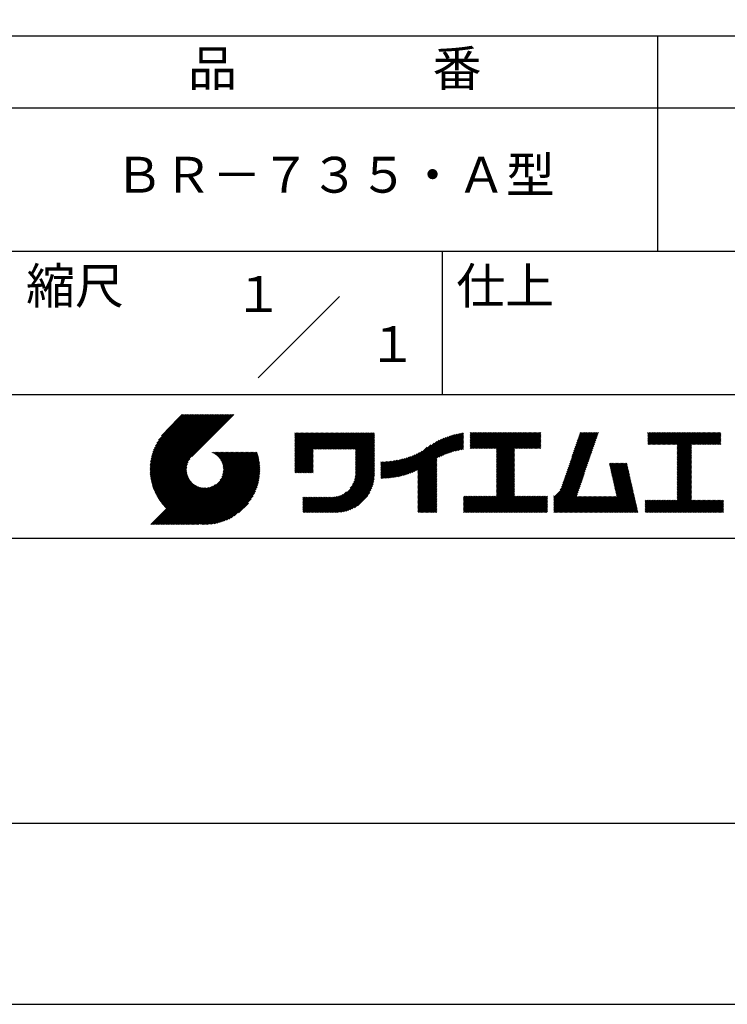
# Model space of a CAD drawing. Extents: x 0 to 210, y 0 to 297.
# Drawn here: x 110 to 160, y 0 to 69 of the extents above; entities that cross this region are included whole.
import ezdxf
from ezdxf.enums import TextEntityAlignment as Align

# ---------------------------------------------------------------- set-up
doc = ezdxf.new("R2010")
doc.units = 0
doc.header["$LTSCALE"] = 0.4
doc.layers.get('DEFPOINTS').update_dxf_attribs({"linetype": 'CONTINUOUS'})
doc.layers.add('TITLE', color=7, linetype='CONTINUOUS')
doc.styles.get("Standard").update_dxf_attribs({"font": 'romans.shx', "bigfont": 'bigfont.shx'})

msp = doc.modelspace()

# ---------------------------------------------------------------- linework, layer by layer
at = {"layer": 'DEFPOINTS'}
msp.add_lwpolyline([(0, 0), (210, 0), (210, 297), (0, 297)], close=True, dxfattribs=at)
at = {"layer": 'TITLE'}
for p, q in [((20, 67.5), (199.75, 67.5)), ((154.875, 67.5), (154.875, 52.5)), ((20, 62.5), (199.75, 62.5)), ((20, 52.5), (199.75, 52.5)), ((139.875, 52.5), (139.875, 42.5)), ((127.04657288, 43.67157288), (132.70342712, 49.32842712)), ((109.875, 42.5), (199.75, 42.5)), ((119.50061966, 37.24847222), (123.35622656, 41.10407912)), ((119.50095923, 37.33609666), (123.26894169, 41.10407912)), ((119.50222811, 37.16279579), (123.44351144, 41.10407912)), ((119.50338669, 37.42580899), (123.18165682, 41.10407912)), ((119.50566237, 37.07894518), (123.53079631, 41.10407912)), ((119.50806329, 37.51777047), (123.09437195, 41.10407912)), ((119.51081491, 36.99681285), (123.61808118, 41.10407912)), ((119.51517655, 37.6121686), (123.00708707, 41.10407912)), ((119.5175906, 36.91630367), (123.70536605, 41.10407912)), ((119.52494661, 37.70922353), (122.9198022, 41.10407912)), ((119.52590478, 36.83733297), (123.79265093, 41.10407912)), ((119.53568176, 36.75982508), (123.8799358, 41.10407912)), ((119.53763482, 37.80919661), (122.83251733, 41.10407912)), ((119.5468536, 36.68371205), (123.96722067, 41.10407912)), ((119.55355537, 37.91240204), (122.74523245, 41.10407912)), ((119.55935903, 36.60893261), (124.05450554, 41.10407912)), ((119.57309172, 38.01922325), (122.65794758, 41.10407912)), ((119.57314264, 36.53543135), (124.14179042, 41.10407912)), ((119.58815415, 36.46315798), (124.22907529, 41.10407912)), ((119.59672007, 38.13013648), (122.57066271, 41.10407912)), ((119.60434776, 36.39206672), (124.31636016, 41.10407912)), ((119.62168172, 36.3221158), (124.40364504, 41.10407912)), ((119.62504444, 38.24574573), (122.48337784, 41.10407912)), ((119.64011781, 36.25326702), (124.49092991, 41.10407912)), ((119.65885089, 38.36683705), (122.39609296, 41.10407912)), ((119.65962102, 36.18548536), (124.57821478, 41.10407912)), ((119.68015917, 36.11873864), (124.66549965, 41.10407912)), ((119.69919558, 38.49446661), (122.30880809, 41.10407912)), ((119.7017027, 36.05299729), (124.75278453, 41.10407912)), ((119.72422434, 35.98823407), (124.8400694, 41.10407912)), ((119.74755706, 38.63011296), (122.22152322, 41.10407912)), ((119.74769898, 35.92442383), (124.92735427, 41.10407912)), ((119.77210341, 35.86154339), (125.01463914, 41.10407912)), ((119.7974162, 35.7995713), (125.10192402, 41.10407912)), ((119.80612107, 38.77596184), (122.13423835, 41.10407912)), ((119.82361753, 35.73848776), (125.18920889, 41.10407912)), ((119.85068909, 35.67827445), (125.27649376, 41.10407912)), ((119.87837472, 38.93550036), (122.04695347, 41.10407912)), ((119.97055904, 39.11496956), (121.9596686, 41.10407912)), ((120.09627831, 39.32797371), (121.87238373, 41.10407912)), ((120.30236019, 39.62134045), (121.78509886, 41.10407912)), ((121.74209373, 41.10407912), (120.62130181, 39.9832872)), ((125.33823048, 41.10407912), (122.41937019, 38.18521882)), ((129.59289779, 39.62766031), (129.81047266, 39.84523518)), ((129.59289779, 39.80223006), (129.63590292, 39.84523518)), ((129.59289779, 39.71494519), (129.72318779, 39.84523518)), ((129.59289779, 39.0166662), (130.42146677, 39.84523518)), ((129.59289779, 38.92938133), (130.50875165, 39.84523518)), ((129.59289779, 38.84209646), (130.59603652, 39.84523518)), ((129.59289779, 38.75481159), (130.68332139, 39.84523518)), ((129.59289779, 38.05653261), (131.38160037, 39.84523518)), ((129.59289779, 37.96924773), (131.46888524, 39.84523518)), ((129.59289779, 37.88196286), (131.55617012, 39.84523518)), ((129.59289779, 37.79467799), (131.64345499, 39.84523518)), ((129.59289779, 37.70739311), (131.73073986, 39.84523518)), ((129.59289779, 37.62010824), (131.81802474, 39.84523518)), ((129.59289779, 37.53282337), (131.90530961, 39.84523518)), ((129.59289779, 37.4455385), (131.99259448, 39.84523518)), ((129.59289779, 38.49295697), (130.94517601, 39.84523518)), ((129.59289779, 38.4056721), (131.03246088, 39.84523518)), ((129.59289779, 38.31838722), (131.11974575, 39.84523518)), ((129.59289779, 38.23110235), (131.20703063, 39.84523518)), ((129.59289779, 38.14381748), (131.2943155, 39.84523518)), ((129.59289779, 38.66752671), (130.77060626, 39.84523518)), ((129.59289779, 38.58024184), (130.85789114, 39.84523518)), ((129.59289779, 39.10395108), (130.3341819, 39.84523518)), ((129.59289779, 39.19123595), (130.24689703, 39.84523518)), ((129.59289779, 39.3658057), (130.07232728, 39.84523518)), ((129.59289779, 39.27852082), (130.15961216, 39.84523518)), ((129.59289779, 39.54037544), (129.89775754, 39.84523518)), ((129.59289779, 39.45309057), (129.98504241, 39.84523518)), ((130.9244861, 38.68984193), (132.07987935, 39.84523518)), ((131.01177097, 38.68984193), (132.16716423, 39.84523518)), ((131.09905584, 38.68984193), (132.2544491, 39.84523518)), ((131.18634071, 38.68984193), (132.34173397, 39.84523518)), ((131.27362559, 38.68984193), (132.42901884, 39.84523518)), ((131.36091046, 38.68984193), (132.51630372, 39.84523518)), ((131.44819533, 38.68984193), (132.60358859, 39.84523518)), ((131.5354802, 38.68984193), (132.69087346, 39.84523518)), ((131.62276508, 38.68984193), (132.77815833, 39.84523518)), ((131.71004995, 38.68984193), (132.86544321, 39.84523518)), ((131.79733482, 38.68984193), (132.95272808, 39.84523518)), ((131.88461969, 38.68984193), (133.04001295, 39.84523518)), ((131.97190457, 38.68984193), (133.12729783, 39.84523518)), ((132.05918944, 38.68984193), (133.2145827, 39.84523518)), ((132.14647431, 38.68984193), (133.30186757, 39.84523518)), ((132.23375918, 38.68984193), (133.38915244, 39.84523518)), ((132.32104406, 38.68984193), (133.47643732, 39.84523518)), ((132.40832893, 38.68984193), (133.56372219, 39.84523518)), ((132.4956138, 38.68984193), (133.65100706, 39.84523518)), ((132.58289868, 38.68984193), (133.73829193, 39.84523518)), ((132.67018355, 38.68984193), (133.82557681, 39.84523518)), ((132.75746842, 38.68984193), (133.91286168, 39.84523518)), ((132.84475329, 38.68984193), (134.00014655, 39.84523518)), ((132.93203817, 38.68984193), (134.08743142, 39.84523518)), ((133.01932304, 38.68984193), (134.1747163, 39.84523518)), ((133.10660791, 38.68984193), (134.26200117, 39.84523518)), ((133.19389278, 38.68984193), (134.34928604, 39.84523518)), ((133.28117766, 38.68984193), (134.43657091, 39.84523518)), ((133.36846253, 38.68984193), (134.52385579, 39.84523518)), ((133.4557474, 38.68984193), (134.61114066, 39.84523518)), ((133.54303227, 38.68984193), (134.69842553, 39.84523518)), ((133.63031715, 38.68984193), (134.78571041, 39.84523518)), ((133.71760202, 38.68984193), (134.87299528, 39.84523518)), ((133.80488689, 38.68984193), (134.96028015, 39.84523518)), ((133.82341465, 38.53379994), (135.1348499, 39.84523518)), ((133.82341465, 38.62108481), (135.04756502, 39.84523518)), ((138.17835847, 36.77880267), (141.22079049, 39.82123469)), ((139.62562639, 38.13878572), (141.32660142, 39.83976076)), ((141.81340341, 39.62828376), (142.0404079, 39.85528825)), ((141.81340341, 39.54099889), (142.12769277, 39.85528825)), ((141.81340341, 39.80285351), (141.86583816, 39.85528825)), ((141.81340341, 39.71556863), (141.95312303, 39.85528825)), ((141.81340341, 39.01728965), (142.65140201, 39.85528825)), ((141.81340341, 38.93000478), (142.73868688, 39.85528825)), ((141.81340341, 38.84271991), (142.82597176, 39.85528825)), ((141.81340341, 38.75543503), (142.91325663, 39.85528825)), ((141.81340341, 39.10457452), (142.56411714, 39.85528825)), ((141.81340341, 39.45371402), (142.21497765, 39.85528825)), ((141.81340341, 39.36642914), (142.30226252, 39.85528825)), ((141.81340341, 39.27914427), (142.38954739, 39.85528825)), ((141.81340341, 39.1918594), (142.47683227, 39.85528825)), ((141.88842102, 38.74316777), (143.0005415, 39.85528825)), ((141.97570589, 38.74316777), (143.08782637, 39.85528825)), ((142.06299076, 38.74316777), (143.17511125, 39.85528825)), ((142.15027564, 38.74316777), (143.26239612, 39.85528825)), ((142.23756051, 38.74316777), (143.34968099, 39.85528825)), ((142.32484538, 38.74316777), (143.43696586, 39.85528825)), ((142.41213025, 38.74316777), (143.52425074, 39.85528825)), ((142.49941513, 38.74316777), (143.61153561, 39.85528825)), ((142.5867, 38.74316777), (143.69882048, 39.85528825)), ((142.67398487, 38.74316777), (143.78610536, 39.85528825)), ((142.76126975, 38.74316777), (143.87339023, 39.85528825)), ((142.84855462, 38.74316777), (143.9606751, 39.85528825)), ((142.93583949, 38.74316777), (144.04795997, 39.85528825)), ((143.02312436, 38.74316777), (144.13524485, 39.85528825)), ((143.11040924, 38.74316777), (144.22252972, 39.85528825)), ((143.19769411, 38.74316777), (144.30981459, 39.85528825)), ((143.28497898, 38.74316777), (144.39709946, 39.85528825)), ((143.37226385, 38.74316777), (144.48438434, 39.85528825)), ((143.45954873, 38.74316777), (144.57166921, 39.85528825)), ((143.5468336, 38.74316777), (144.65895408, 39.85528825)), ((143.63411847, 38.74316777), (144.74623895, 39.85528825)), ((143.66203262, 38.42194243), (145.09537844, 39.85528825)), ((143.66203262, 38.33465756), (145.18266332, 39.85528825)), ((143.66203262, 38.24737269), (145.26994819, 39.85528825)), ((143.66203262, 38.16008781), (145.35723306, 39.85528825)), ((143.66203262, 38.07280294), (145.44451794, 39.85528825)), ((143.66203262, 37.98551807), (145.53180281, 39.85528825)), ((143.66203262, 37.8982332), (145.61908768, 39.85528825)), ((143.66203262, 37.81094832), (145.70637255, 39.85528825)), ((143.66203262, 37.72366345), (145.79365743, 39.85528825)), ((143.66203262, 38.68379705), (144.83352383, 39.85528825)), ((143.66203262, 38.59651218), (144.9208087, 39.85528825)), ((143.66203262, 38.5092273), (145.00809357, 39.85528825)), ((143.66203262, 37.63637858), (145.8809423, 39.85528825)), ((143.66203262, 37.5490937), (145.96822717, 39.85528825)), ((144.94339156, 38.74316777), (146.05551204, 39.85528825)), ((145.03067643, 38.74316777), (146.14279692, 39.85528825)), ((145.11796131, 38.74316777), (146.23008179, 39.85528825)), ((145.20524618, 38.74316777), (146.31736666, 39.85528825)), ((145.29253105, 38.74316777), (146.40465153, 39.85528825)), ((145.37981592, 38.74316777), (146.49193641, 39.85528825)), ((145.4671008, 38.74316777), (146.57922128, 39.85528825)), ((145.55438567, 38.74316777), (146.66650615, 39.85528825)), ((145.64167054, 38.74316777), (146.75379103, 39.85528825)), ((148.82752987, 37.91392296), (150.76616308, 39.85255616)), ((148.8734082, 38.04708615), (150.68161029, 39.85528825)), ((148.91928652, 38.18024935), (150.59432542, 39.85528825)), ((148.96516484, 38.31341254), (150.50704055, 39.85528825)), ((149.01104316, 38.44657573), (150.41975568, 39.85528825)), ((149.05692148, 38.57973893), (150.3324708, 39.85528825)), ((149.1027998, 38.71290212), (150.24518593, 39.85528825)), ((149.14867812, 38.84606531), (150.15790106, 39.85528825)), ((149.19455644, 38.97922851), (150.07061619, 39.85528825)), ((149.24043476, 39.1123917), (149.98333131, 39.85528825)), ((149.28631308, 39.2455549), (149.89604644, 39.85528825)), ((149.33219141, 39.37871809), (149.80876157, 39.85528825)), ((149.37806973, 39.51188128), (149.7214767, 39.85528825)), ((149.42394805, 39.64504448), (149.63419182, 39.85528825)), ((149.46982637, 39.77820767), (149.54690695, 39.85528825)), ((154.20383224, 39.62426067), (154.43485982, 39.85528825)), ((154.20383224, 39.79883042), (154.26029007, 39.85528825)), ((154.20383224, 39.71154554), (154.34757495, 39.85528825)), ((154.20383224, 39.18783631), (154.87128418, 39.85528825)), ((154.20383224, 39.10055144), (154.95856905, 39.85528825)), ((154.20383224, 39.5369758), (154.52214469, 39.85528825)), ((154.20383224, 39.44969093), (154.60942956, 39.85528825)), ((154.20383224, 39.36240605), (154.69671444, 39.85528825)), ((154.20383224, 39.27512118), (154.78399931, 39.85528825)), ((154.2198159, 39.02925022), (155.04585393, 39.85528825)), ((154.30710077, 39.02925022), (155.1331388, 39.85528825)), ((154.39438564, 39.02925022), (155.22042367, 39.85528825)), ((154.48167052, 39.02925022), (155.30770854, 39.85528825)), ((154.56895539, 39.02925022), (155.39499342, 39.85528825)), ((154.65624026, 39.02925022), (155.48227829, 39.85528825)), ((154.74352513, 39.02925022), (155.56956316, 39.85528825)), ((154.83081001, 39.02925022), (155.65684804, 39.85528825)), ((154.91809488, 39.02925022), (155.74413291, 39.85528825)), ((155.00537975, 39.02925022), (155.83141778, 39.85528825)), ((155.09266462, 39.02925022), (155.91870265, 39.85528825)), ((155.1799495, 39.02925022), (156.00598753, 39.85528825)), ((155.26723437, 39.02925022), (156.0932724, 39.85528825)), ((155.35451924, 39.02925022), (156.18055727, 39.85528825)), ((155.44180412, 39.02925022), (156.26784214, 39.85528825)), ((155.52908899, 39.02925022), (156.35512702, 39.85528825)), ((155.61637386, 39.02925022), (156.44241189, 39.85528825)), ((155.70365873, 39.02925022), (156.52969676, 39.85528825)), ((155.79094361, 39.02925022), (156.61698163, 39.85528825)), ((155.87822848, 39.02925022), (156.70426651, 39.85528825)), ((155.96551335, 39.02925022), (156.79155138, 39.85528825)), ((156.05279822, 39.02925022), (156.87883625, 39.85528825)), ((156.1400831, 39.02925022), (156.96612112, 39.85528825)), ((156.22736797, 39.02925022), (157.053406, 39.85528825)), ((156.25726551, 38.9718629), (157.14069087, 39.85528825)), ((156.25726551, 38.88457802), (157.22797574, 39.85528825)), ((156.25726551, 38.79729315), (157.31526062, 39.85528825)), ((156.25726551, 38.27358391), (157.83896985, 39.85528825)), ((156.25726551, 38.18629904), (157.92625472, 39.85528825)), ((156.25726551, 38.09901417), (158.0135396, 39.85528825)), ((156.25726551, 38.44815366), (157.66440011, 39.85528825)), ((156.25726551, 38.36086879), (157.75168498, 39.85528825)), ((156.25726551, 38.71000828), (157.40254549, 39.85528825)), ((156.25726551, 38.62272341), (157.48983036, 39.85528825)), ((156.25726551, 38.53543853), (157.57711523, 39.85528825)), ((157.27478644, 39.02925022), (158.10082447, 39.85528825)), ((157.36207131, 39.02925022), (158.18810934, 39.85528825)), ((157.44935619, 39.02925022), (158.27539421, 39.85528825)), ((157.53664106, 39.02925022), (158.36267909, 39.85528825)), ((157.62392593, 39.02925022), (158.44996396, 39.85528825)), ((157.7112108, 39.02925022), (158.53724883, 39.85528825)), ((157.79849568, 39.02925022), (158.62453371, 39.85528825)), ((157.88578055, 39.02925022), (158.71181858, 39.85528825)), ((157.97306542, 39.02925022), (158.79910345, 39.85528825)), ((158.06035029, 39.02925022), (158.88638832, 39.85528825)), ((158.14763517, 39.02925022), (158.9736732, 39.85528825)), ((158.23492004, 39.02925022), (159.06095807, 39.85528825)), ((158.32220491, 39.02925022), (159.14824294, 39.85528825)), ((158.40948979, 39.02925022), (159.23552781, 39.85528825)), ((158.49677466, 39.02925022), (159.30611452, 39.83859009)), ((133.82341465, 38.44651506), (135.13878543, 39.76188585)), ((133.82341465, 38.35923019), (135.13878543, 39.67460098)), ((133.82341465, 38.27194532), (135.13878543, 39.5873161)), ((133.82341465, 38.18466044), (135.13878543, 39.50003123)), ((133.82341465, 38.09737557), (135.13878543, 39.41274636)), ((133.82341465, 38.0100907), (135.13878543, 39.32546149)), ((133.82341465, 37.92280583), (135.13878543, 39.23817661)), ((133.82341465, 37.83552095), (135.13878543, 39.15089174)), ((137.12484853, 36.85999608), (139.49081271, 39.22596025)), ((137.24566571, 36.89352839), (139.66589271, 39.31375539)), ((137.37058204, 36.93115985), (139.82868408, 39.38926188)), ((137.5001437, 36.97343663), (139.98182836, 39.45512128)), ((137.63503933, 37.02104738), (140.12712113, 39.51312918)), ((137.77615856, 37.07488175), (140.26584948, 39.56457266)), ((137.9246858, 37.13612412), (140.39897372, 39.61041203)), ((138.0822592, 37.20641264), (140.52723324, 39.65138668)), ((138.17835847, 36.86608754), (141.11257892, 39.80030799)), ((138.17835847, 36.95337242), (141.00176757, 39.77678152)), ((138.17835847, 37.04065729), (140.88812516, 39.75042398)), ((138.17835847, 37.12794216), (140.77138048, 39.72096417)), ((138.17835847, 37.21522703), (140.65121191, 39.68808048)), ((139.79104971, 38.21692417), (141.36013375, 39.78600821)), ((139.946294, 38.28488359), (141.36013375, 39.69872333)), ((140.0933163, 38.34462101), (141.36013375, 39.61143846)), ((140.23350378, 38.39752362), (141.36013375, 39.52415359)), ((140.36788261, 38.44461758), (141.36013375, 39.43686872)), ((140.49723749, 38.48668759), (141.36013375, 39.34958384)), ((140.62218466, 38.52434988), (141.36013375, 39.26229897)), ((140.74321867, 38.55809902), (141.36013375, 39.1750141)), ((145.72895542, 38.74316777), (146.7549315, 39.76914385)), ((145.81624029, 38.74316777), (146.7549315, 39.68185898)), ((145.90352516, 38.74316777), (146.7549315, 39.59457411)), ((145.99081003, 38.74316777), (146.7549315, 39.50728924)), ((146.07809491, 38.74316777), (146.7549315, 39.42000436)), ((146.16537978, 38.74316777), (146.7549315, 39.33271949)), ((146.25266465, 38.74316777), (146.7549315, 39.24543462)), ((146.33994952, 38.74316777), (146.7549315, 39.15814975)), ((148.59813827, 37.24810699), (150.53677147, 39.18674019)), ((148.64401659, 37.38127018), (150.58264979, 39.31990339)), ((148.68989491, 37.51443338), (150.62852811, 39.45306658)), ((148.73577323, 37.64759657), (150.67440643, 39.58622977)), ((148.78165155, 37.78075976), (150.72028476, 39.71939297)), ((158.58405953, 39.02925022), (159.30611452, 39.75130521)), ((158.6713444, 39.02925022), (159.30611452, 39.66402034)), ((158.75862928, 39.02925022), (159.30611452, 39.57673547)), ((158.84591415, 39.02925022), (159.30611452, 39.4894506)), ((158.93319902, 39.02925022), (159.30611452, 39.40216572)), ((159.02048389, 39.02925022), (159.30611452, 39.31488085)), ((159.10776877, 39.02925022), (159.30611452, 39.22759598)), ((159.19505364, 39.02925022), (159.30611452, 39.1403111)), ((121.37649734, 33.45083318), (126.41282693, 38.48716277)), ((121.46378222, 33.45083318), (126.5001118, 38.48716277)), ((121.55106709, 33.45083318), (126.58739668, 38.48716277)), ((121.63835196, 33.45083318), (126.67468155, 38.48716277)), ((121.72563683, 33.45083318), (126.76196642, 38.48716277)), ((121.81292171, 33.45083318), (126.84925129, 38.48716277)), ((121.90020658, 33.45083318), (126.93653617, 38.48716277)), ((121.98749145, 33.45083318), (126.97379912, 38.43714084)), ((123.78421617, 38.47709818), (123.79428075, 38.48716277)), ((123.84606969, 38.45166683), (123.88156562, 38.48716277)), ((123.90533336, 38.42364563), (123.9688505, 38.48716277)), ((123.96214585, 38.39317325), (124.05613537, 38.48716277)), ((124.01661645, 38.36035898), (124.14342024, 38.48716277)), ((124.06883018, 38.32528783), (124.23070511, 38.48716277)), ((124.11885145, 38.28802422), (124.31798999, 38.48716277)), ((124.16672659, 38.24861449), (124.40527486, 38.48716277)), ((124.21248563, 38.20708867), (124.49255973, 38.48716277)), ((124.2561434, 38.16346156), (124.57984461, 38.48716277)), ((124.29769998, 38.11773326), (124.66712948, 38.48716277)), ((124.33714079, 38.0698892), (124.75441435, 38.48716277)), ((124.37443603, 38.01989957), (124.84169922, 38.48716277)), ((124.37694748, 36.53856819), (126.32554206, 38.48716277)), ((124.4095396, 37.96771827), (124.9289841, 38.48716277)), ((124.44238739, 37.91328119), (125.01626897, 38.48716277)), ((124.4728947, 37.85650362), (125.10355384, 38.48716277)), ((124.49458692, 36.7434925), (126.23825719, 38.48716277)), ((124.50095261, 37.79727666), (125.19083871, 38.48716277)), ((124.52642294, 37.73546212), (125.27812359, 38.48716277)), ((124.54913106, 37.67088537), (125.36540846, 38.48716277)), ((124.54974335, 36.8859338), (126.15097231, 38.48716277)), ((124.56885568, 37.60332512), (125.45269333, 38.48716277)), ((124.58169522, 37.00517054), (126.06368744, 38.48716277)), ((124.58531392, 37.53249848), (125.5399782, 38.48716277)), ((124.59813883, 37.45803851), (125.62726308, 38.48716277)), ((124.60003971, 37.11079991), (125.97640257, 38.48716277)), ((124.60684437, 37.37945918), (125.71454795, 38.48716277)), ((124.60896907, 37.20701415), (125.8891177, 38.48716277)), ((124.6107678, 37.29609774), (125.80183282, 38.48716277)), ((129.59289779, 37.35825362), (130.87271802, 38.63807385)), ((129.59289779, 37.27096875), (130.87271802, 38.55078898)), ((129.59289779, 37.18368388), (130.87271802, 38.4635041)), ((133.82341465, 37.74823608), (135.13878543, 39.06360687)), ((133.82341465, 37.66095121), (135.13878543, 38.976322)), ((133.82341465, 37.57366634), (135.13878543, 38.88903712)), ((133.82341465, 37.48638146), (135.13878543, 38.80175225)), ((133.82341465, 37.39909659), (135.13878543, 38.71446738)), ((133.82341465, 37.31181172), (135.13878543, 38.6271825)), ((133.82341465, 37.22452685), (135.13878543, 38.53989763)), ((133.82341465, 37.13724197), (135.13878543, 38.45261276)), ((136.56917159, 36.7407435), (138.2933614, 38.46493331)), ((136.67480151, 36.75908854), (138.48354409, 38.56783113)), ((136.78294519, 36.77994736), (138.8287972, 38.82579937)), ((136.89382197, 36.80353926), (139.08383951, 38.9935568)), ((137.00768853, 36.83012095), (139.29926066, 39.12169308)), ((140.86074373, 38.5883392), (141.36013375, 39.08772922)), ((140.97509528, 38.61540589), (141.36013375, 39.00044435)), ((141.08655545, 38.63958118), (141.36013375, 38.91315948)), ((141.19536417, 38.66110503), (141.36013375, 38.82587461)), ((141.30172762, 38.6801836), (141.36013375, 38.73858973)), ((143.66203262, 37.46180883), (144.90630229, 38.7060785)), ((143.66203262, 37.37452396), (144.90630229, 38.61879362)), ((143.66203262, 37.28723909), (144.90630229, 38.53150875)), ((143.66203262, 37.19995421), (144.90630229, 38.44422388)), ((146.4272344, 38.74316777), (146.7549315, 39.07086487)), ((146.51451927, 38.74316777), (146.7549315, 38.98358)), ((146.60180414, 38.74316777), (146.7549315, 38.89629513)), ((146.68908901, 38.74316777), (146.7549315, 38.80901026)), ((148.36874666, 36.58229102), (150.30737987, 38.52092422)), ((148.41462498, 36.71545422), (150.35325819, 38.65408742)), ((148.46050331, 36.84861741), (150.39913651, 38.78725061)), ((148.50638163, 36.9817806), (150.44501483, 38.92041381)), ((148.55225995, 37.1149438), (150.49089315, 39.053577)), ((156.25726551, 38.0117293), (157.25268124, 39.00714503)), ((156.25726551, 37.92444442), (157.25268124, 38.91986015)), ((156.25726551, 37.83715955), (157.25268124, 38.83257528)), ((156.25726551, 37.74987468), (157.25268124, 38.74529041)), ((156.25726551, 37.66258981), (157.25268124, 38.65800554)), ((156.25726551, 37.57530493), (157.25268124, 38.57072066)), ((156.25726551, 37.48802006), (157.25268124, 38.48343579)), ((159.28233851, 39.02925022), (159.30611452, 39.05302623)), ((119.87861394, 35.61891443), (122.28039288, 38.02069337)), ((119.90737641, 35.56039203), (122.16075847, 37.81377408)), ((122.07477632, 33.45083318), (126.99435216, 38.37040902)), ((122.1620612, 33.45083318), (127.01387071, 38.30264269)), ((122.24934607, 33.45083318), (127.03232263, 38.23380973)), ((122.33663094, 33.45083318), (127.04967294, 38.16387518)), ((122.42391581, 33.45083318), (127.0658835, 38.09280087)), ((122.51120069, 33.45083318), (127.08091259, 38.02054508)), ((122.59848556, 33.45083318), (127.09471448, 37.9470621)), ((122.68577043, 33.45083318), (127.10723896, 37.87230171)), ((122.77305531, 33.45083318), (127.1184307, 37.79620857)), ((129.59289779, 37.09639901), (130.87271802, 38.37621923)), ((129.62052446, 37.0367408), (130.87271802, 38.28893436)), ((129.70780933, 37.0367408), (130.87271802, 38.20164949)), ((129.79509421, 37.0367408), (130.87271802, 38.11436461)), ((129.88237908, 37.0367408), (130.87271802, 38.02707974)), ((129.96966395, 37.0367408), (130.87271802, 37.93979487)), ((130.05694883, 37.0367408), (130.87271802, 37.85251)), ((130.1442337, 37.0367408), (130.87271802, 37.76522512)), ((133.62269832, 36.23824666), (135.13878543, 37.75433378)), ((133.6998597, 36.40269291), (135.13878543, 37.84161865)), ((133.7481732, 36.53829129), (135.13878543, 37.92890352)), ((133.78033264, 36.65773561), (135.13878543, 38.0161884)), ((133.80161933, 36.76630717), (135.13878543, 38.10347327)), ((133.81484335, 36.86681605), (135.13878543, 38.19075814)), ((133.82171392, 36.9609715), (135.13878543, 38.27804301)), ((133.82341465, 37.0499571), (135.13878543, 38.36532789)), ((135.60094274, 36.73264825), (136.80897127, 37.94067678)), ((135.60094274, 36.81993312), (136.70020082, 37.91919121)), ((135.60094274, 36.90721799), (136.59399318, 37.90026843)), ((135.60094274, 36.99450286), (136.49015256, 37.88371268)), ((135.60094274, 37.08178774), (136.388509, 37.869354)), ((135.60094274, 37.16907261), (136.28891382, 37.85704369)), ((135.60094274, 37.25635748), (136.19123604, 37.84665078)), ((135.60094274, 37.34364236), (136.09535955, 37.83805917)), ((135.60094274, 37.43092723), (136.0011809, 37.83116539)), ((135.60094274, 37.5182121), (135.90860739, 37.82587675)), ((135.60094274, 37.60549697), (135.81755557, 37.82210981)), ((135.60094274, 37.69278185), (135.72795006, 37.81978917)), ((135.60094274, 37.78006672), (135.63972242, 37.81884641)), ((135.61900413, 36.66342476), (136.92053196, 37.9649526)), ((135.70691449, 36.66405026), (137.03514974, 37.9922855)), ((135.79618745, 36.66603834), (137.15314117, 38.02299206)), ((135.88688989, 36.66945591), (137.27488666, 38.05745268)), ((135.97909548, 36.67437663), (137.40085015, 38.0961313)), ((136.07288564, 36.68088191), (137.53160756, 38.13960383)), ((136.16835074, 36.68906214), (137.66788887, 38.18860027)), ((136.26559155, 36.69901808), (137.81064334, 38.24406987)), ((136.36472099, 36.71086265), (137.96114515, 38.3072868)), ((136.46586627, 36.72472305), (138.12117539, 38.38003217)), ((138.17835847, 36.6915178), (139.49372925, 38.00688858)), ((138.17835847, 36.60423293), (139.49372925, 37.91960371)), ((138.17835847, 36.51694805), (139.49372925, 37.83231884)), ((143.66203262, 37.11266934), (144.90630229, 38.356939)), ((143.66203262, 37.02538447), (144.90630229, 38.26965413)), ((143.66203262, 36.9380996), (144.90630229, 38.18236926)), ((143.66203262, 36.85081472), (144.90630229, 38.09508439)), ((143.66203262, 36.76352985), (144.90630229, 38.00779951)), ((143.66203262, 36.67624498), (144.90630229, 37.92051464)), ((143.66203262, 36.58896011), (144.90630229, 37.83322977)), ((148.08360621, 35.86072621), (150.07798826, 37.85510826)), ((148.18523338, 36.04963825), (150.12386658, 37.98827145)), ((148.2311117, 36.18280144), (150.1697449, 38.12143464)), ((148.27699002, 36.31596463), (150.21562322, 38.25459784)), ((148.32286834, 36.44912783), (150.26150155, 38.38776103)), ((156.25726551, 37.40073519), (157.25268124, 38.39615092)), ((156.25726551, 37.31345032), (157.25268124, 38.30886605)), ((156.25726551, 37.22616544), (157.25268124, 38.22158117)), ((156.25726551, 37.13888057), (157.25268124, 38.1342963)), ((156.25726551, 37.0515957), (157.25268124, 38.04701143)), ((156.25726551, 36.96431082), (157.25268124, 37.95972656)), ((156.25726551, 36.87702595), (157.25268124, 37.87244168)), ((156.25726551, 36.78974108), (157.25268124, 37.78515681)), ((119.93696203, 35.50269277), (122.10512518, 37.67085592)), ((119.96735741, 35.44580328), (122.07292525, 37.55137112)), ((119.99855022, 35.38971121), (122.05441902, 37.44558002)), ((120.03052909, 35.33440521), (122.04537152, 37.34924765)), ((120.06328357, 35.27987482), (122.04348029, 37.26007154)), ((120.09680406, 35.22611044), (122.04732777, 37.17663415)), ((120.13108179, 35.1731033), (122.05596877, 37.09799028)), ((122.86034018, 33.45083318), (127.12822852, 37.71872152)), ((122.9648163, 33.46802442), (127.13656459, 37.63977272)), ((123.04530243, 33.46122568), (127.14336333, 37.55928658)), ((123.1274104, 33.45604878), (127.14854023, 37.47717862)), ((123.21123518, 33.45258869), (127.16080259, 37.4021561)), ((123.2968841, 33.45095274), (127.15363628, 37.30770491)), ((123.38447914, 33.4512629), (127.15332611, 37.22010987)), ((123.47415988, 33.45365877), (127.15093025, 37.13042914)), ((130.23151857, 37.0367408), (130.87271802, 37.67794025)), ((130.31880344, 37.0367408), (130.87271802, 37.59065538)), ((130.40608832, 37.0367408), (130.87271802, 37.5033705)), ((130.49337319, 37.0367408), (130.87271802, 37.41608563)), ((130.58065806, 37.0367408), (130.87271802, 37.32880076)), ((130.66794293, 37.0367408), (130.87271802, 37.24151589)), ((130.75522781, 37.0367408), (130.87271802, 37.15423101)), ((130.84251268, 37.0367408), (130.87271802, 37.06694614)), ((131.84968576, 34.29066436), (135.13878543, 37.57976403)), ((131.93697064, 34.29066436), (135.13878543, 37.49247916)), ((132.02425551, 34.29066436), (135.13878543, 37.40519429)), ((132.11154038, 34.29066436), (135.13878543, 37.31790942)), ((132.19882526, 34.29066436), (135.13878543, 37.23062454)), ((132.28611013, 34.29066436), (135.13878543, 37.14333967)), ((133.45254868, 35.98081215), (135.13878543, 37.66704891)), ((138.17835847, 36.42966318), (139.49372925, 37.74503397)), ((138.17835847, 36.34237831), (139.49372925, 37.65774909)), ((138.17835847, 36.25509343), (139.49372925, 37.57046422)), ((138.17835847, 36.16780856), (139.49372925, 37.48317935)), ((138.17835847, 36.08052369), (139.49372925, 37.39589448)), ((138.17835847, 35.99323882), (139.49372925, 37.3086096)), ((138.17835847, 35.90595394), (139.49372925, 37.22132473)), ((138.17835847, 35.81866907), (139.49372925, 37.13403986)), ((143.66203262, 36.50167523), (144.90630229, 37.7459449)), ((143.66203262, 36.41439036), (144.90630229, 37.65866002)), ((143.66203262, 36.32710549), (144.90630229, 37.57137515)), ((143.66203262, 36.23982062), (144.90630229, 37.48409028)), ((143.66203262, 36.15253574), (144.90630229, 37.39680541)), ((143.66203262, 36.06525087), (144.90630229, 37.30952053)), ((143.66203262, 35.977966), (144.90630229, 37.22223566)), ((143.66203262, 35.89068112), (144.90630229, 37.13495079)), ((147.64818746, 35.33802259), (150.03210994, 37.72194506)), ((147.64818746, 35.25073771), (149.98623162, 37.58878187)), ((147.64818746, 35.16345284), (149.9403533, 37.45561867)), ((147.64818746, 35.07616797), (149.89447498, 37.32245548)), ((147.64818746, 34.9888831), (149.84859666, 37.18929229)), ((151.52920772, 37.64791513), (151.59800076, 37.71670817)), ((151.54538846, 37.576811), (151.68528563, 37.71670817)), ((151.5615692, 37.50570687), (151.7725705, 37.71670817)), ((151.57774995, 37.43460274), (151.85985537, 37.71670817)), ((151.59393069, 37.36349861), (151.94714025, 37.71670817)), ((151.61011143, 37.29239448), (152.03442512, 37.71670817)), ((151.62629218, 37.22129036), (152.12170999, 37.71670817)), ((151.64247292, 37.15018623), (152.20899486, 37.71670817)), ((151.65865366, 37.0790821), (152.29627974, 37.71670817)), ((151.67483441, 37.00797797), (152.38356461, 37.71670817)), ((151.69101515, 36.93687384), (152.47084948, 37.71670817)), ((151.70719589, 36.86576971), (152.55813435, 37.71670817)), ((151.72337664, 36.79466558), (152.64541923, 37.71670817)), ((151.73955738, 36.72356145), (152.7327041, 37.71670817)), ((151.75573812, 36.65245732), (152.75858621, 37.6553054)), ((151.77191887, 36.58135319), (152.77476695, 37.58420127)), ((151.78809961, 36.51024906), (152.79094769, 37.51309715)), ((151.80428035, 36.43914493), (152.80712844, 37.44199302)), ((151.8204611, 36.36804081), (152.82330918, 37.37088889)), ((151.83664184, 36.29693668), (152.83948992, 37.29978476)), ((151.85282259, 36.22583255), (152.85567067, 37.22868063)), ((151.86900333, 36.15472842), (152.87185141, 37.1575765)), ((151.88518407, 36.08362429), (152.88803215, 37.08647237)), ((156.25726551, 36.70245621), (157.25268124, 37.69787194)), ((156.25726551, 36.61517133), (157.25268124, 37.61058706)), ((156.25726551, 36.52788646), (157.25268124, 37.52330219)), ((156.25726551, 36.44060159), (157.25268124, 37.43601732)), ((156.25726551, 36.35331672), (157.25268124, 37.34873245)), ((156.25726551, 36.26603184), (157.25268124, 37.26144757)), ((156.25726551, 36.17874697), (157.25268124, 37.1741627)), ((156.25726551, 36.0914621), (157.25268124, 37.08687783)), ((120.16610876, 35.12084539), (122.06873737, 37.023474)), ((120.20187769, 35.06932945), (122.08514542, 36.95259718)), ((120.23838205, 35.01854894), (122.10482455, 36.88499144)), ((120.27561595, 34.96849796), (122.12749083, 36.82037285)), ((120.31357417, 34.91917131), (122.15292218, 36.75851932)), ((120.35225212, 34.87056439), (122.18094338, 36.69925565)), ((120.39164583, 34.82267322), (122.21141576, 36.64244316)), ((120.4317519, 34.77549443), (122.24423004, 36.58797256)), ((120.47256756, 34.72902521), (122.27930118, 36.53575883)), ((120.51409056, 34.68326334), (122.31656479, 36.48573757)), ((120.55631925, 34.63820715), (122.35597452, 36.43786242)), ((120.59925252, 34.59385555), (122.39750034, 36.39210338)), ((123.56608723, 33.45830125), (127.14628777, 37.03850178)), ((123.66044828, 33.46537743), (127.13921159, 36.94414073)), ((123.75746265, 33.47510692), (127.12948209, 36.84712636)), ((123.857391, 33.4877504), (127.11683861, 36.74719801)), ((123.96054666, 33.50362119), (127.10096783, 36.64404235)), ((124.06731191, 33.52310157), (127.08148745, 36.5372771)), ((124.1781614, 33.54666618), (127.05792283, 36.42642762)), ((132.373395, 34.29066436), (135.13878543, 37.0560548)), ((132.46067987, 34.29066436), (135.13878543, 36.96876992)), ((132.54906447, 34.29176408), (135.13768571, 36.88038533)), ((132.64055129, 34.29596603), (135.13348377, 36.78889851)), ((132.73554204, 34.30367191), (135.12577789, 36.69390776)), ((132.83451018, 34.31535518), (135.11409462, 36.59493962)), ((132.93806687, 34.331627), (135.0978228, 36.49138293)), ((133.0470247, 34.35329995), (135.07614985, 36.3824251)), ((138.17835847, 35.7313842), (139.49372925, 37.04675499)), ((138.17835847, 35.64409933), (139.49372925, 36.95947011)), ((138.17835847, 35.55681445), (139.49372925, 36.87218524)), ((138.17835847, 35.46952958), (139.49372925, 36.78490037)), ((138.17835847, 35.38224471), (139.49372925, 36.69761549)), ((138.17835847, 35.29495984), (139.49372925, 36.61033062)), ((138.17835847, 35.20767496), (139.49372925, 36.52304575)), ((138.17835847, 35.12039009), (139.49372925, 36.43576088)), ((142.5857251, 34.29066436), (144.90630229, 36.61124155)), ((142.67300997, 34.29066436), (144.90630229, 36.52395668)), ((142.76029485, 34.29066436), (144.90630229, 36.43667181)), ((143.66203262, 35.80339625), (144.90630229, 37.04766591)), ((143.66203262, 35.71611138), (144.90630229, 36.96038104)), ((143.66203262, 35.62882651), (144.90630229, 36.87309617)), ((143.66203262, 35.54154163), (144.90630229, 36.7858113)), ((143.66203262, 35.45425676), (144.90630229, 36.69852642)), ((147.64818746, 34.90159822), (149.80271833, 37.05612909)), ((147.64818746, 34.81431335), (149.75684001, 36.9229659)), ((147.64818746, 34.72702848), (149.71096169, 36.78980271)), ((147.64818746, 34.63974361), (149.66508337, 36.65663951)), ((147.64818746, 34.55245873), (149.61920505, 36.52347632)), ((147.64818746, 34.46517386), (149.57332673, 36.39031312)), ((151.90136482, 36.01252016), (152.9042129, 37.01536824)), ((151.91754556, 35.94141603), (152.92039364, 36.94426411)), ((151.9337263, 35.8703119), (152.93657439, 36.87315998)), ((151.94990705, 35.79920777), (152.95275513, 36.80205585)), ((151.96608779, 35.72810364), (152.96893587, 36.73095173)), ((151.98226853, 35.65699951), (152.98511662, 36.6598476)), ((151.99844928, 35.58589538), (153.00129736, 36.58874347)), ((152.01463002, 35.51479126), (153.0174781, 36.51763934)), ((152.03081076, 35.44368713), (153.03365885, 36.44653521)), ((156.25726551, 36.00417723), (157.25268124, 36.99959296)), ((156.25726551, 35.91689235), (157.25268124, 36.91230808)), ((156.25726551, 35.82960748), (157.25268124, 36.82502321)), ((156.25726551, 35.74232261), (157.25268124, 36.73773834)), ((156.25726551, 35.65503774), (157.25268124, 36.65045347)), ((156.25726551, 35.56775286), (157.25268124, 36.56316859)), ((156.25726551, 35.48046799), (157.25268124, 36.47588372)), ((156.25726551, 35.39318312), (157.25268124, 36.38859885)), ((119.54351502, 33.45083318), (122.44112746, 36.34844562)), ((119.63079989, 33.45083318), (122.48685575, 36.30688904)), ((119.71808476, 33.45083318), (122.53469981, 36.26744823)), ((119.80536964, 33.45083318), (122.58468944, 36.23015299)), ((119.89265451, 33.45083318), (122.63687074, 36.19504941)), ((119.97993938, 33.45083318), (122.69130782, 36.16220162)), ((120.06722425, 33.45083318), (122.74808539, 36.13169432)), ((120.15450913, 33.45083318), (122.80731235, 36.10363641)), ((120.241794, 33.45083318), (122.86912689, 36.07816607)), ((120.32907887, 33.45083318), (122.93370364, 36.05545795)), ((120.41636374, 33.45083318), (123.00126389, 36.03573333)), ((120.50364862, 33.45083318), (123.07209054, 36.0192751)), ((120.59093349, 33.45083318), (123.1465505, 36.00645019)), ((120.67821836, 33.45083318), (123.22512983, 35.99774465)), ((120.76550323, 33.45083318), (123.30849127, 35.99382122)), ((120.85278811, 33.45083318), (123.39757487, 35.99561994)), ((120.94007298, 33.45083318), (123.4937891, 36.0045493)), ((121.02735785, 33.45083318), (123.59941847, 36.0228938)), ((121.11464273, 33.45083318), (123.71865521, 36.05484566)), ((121.2019276, 33.45083318), (123.86109652, 36.1100021)), ((121.28921247, 33.45083318), (124.06602083, 36.22764153)), ((124.29369694, 33.57491685), (127.02967216, 36.31089207)), ((124.41470141, 33.60863644), (126.99595257, 36.18988761)), ((124.54222614, 33.6488763), (126.95571271, 36.06236287)), ((124.67774191, 33.69710721), (126.90748181, 35.9268471)), ((124.82342099, 33.75550141), (126.84908761, 35.78116803)), ((131.76240089, 34.29066436), (133.19069161, 35.71895508)), ((133.16250563, 34.38149601), (135.04795379, 36.26694417)), ((133.28613763, 34.41784314), (135.01160666, 36.14331217)), ((133.42045003, 34.46487067), (134.96457913, 36.00899976)), ((133.56978838, 34.52692414), (134.90252566, 35.85966142)), ((138.17835847, 35.03310522), (139.49372925, 36.348476)), ((138.17835847, 34.94582034), (139.49372925, 36.26119113)), ((138.17835847, 34.85853547), (139.49372925, 36.17390626)), ((138.17835847, 34.7712506), (139.49372925, 36.08662139)), ((138.17835847, 34.68396573), (139.49372925, 35.99933651)), ((138.17835847, 34.59668085), (139.49372925, 35.91205164)), ((138.17835847, 34.50939598), (139.49372925, 35.82476677)), ((138.17835847, 34.42211111), (139.49372925, 35.7374819)), ((142.84757972, 34.29066436), (144.90630229, 36.34938693)), ((142.93486459, 34.29066436), (144.90630229, 36.26210206)), ((143.02214946, 34.29066436), (144.90630229, 36.17481719)), ((143.10943434, 34.29066436), (144.90630229, 36.08753232)), ((143.19671921, 34.29066436), (144.90630229, 36.00024744)), ((143.28400408, 34.29066436), (144.90630229, 35.91296257)), ((143.37128895, 34.29066436), (144.90630229, 35.8256777)), ((143.45857383, 34.29066436), (144.90630229, 35.73839283)), ((147.64818746, 34.37788899), (149.52744841, 36.25714993)), ((147.64824771, 34.29066436), (149.48157009, 36.12398674)), ((147.73553259, 34.29066436), (149.43569177, 35.99082354)), ((147.82281746, 34.29066436), (149.38981344, 35.85766035)), ((147.91010233, 34.29066436), (149.34393512, 35.72449716)), ((150.96507287, 34.29066436), (153.04983959, 36.37543108)), ((151.05235775, 34.29066436), (153.06602033, 36.30432695)), ((151.13964262, 34.29066436), (153.08220108, 36.23322282)), ((151.22692749, 34.29066436), (153.09838182, 36.16211869)), ((151.31421236, 34.29066436), (153.11456256, 36.09101456)), ((151.40149724, 34.29066436), (153.13074331, 36.01991043)), ((151.48878211, 34.29066436), (153.14692405, 35.9488063)), ((151.57606698, 34.29066436), (153.16310479, 35.87770218)), ((151.66335186, 34.29066436), (153.17928554, 35.80659805)), ((151.75063673, 34.29066436), (153.19546628, 35.73549392)), ((155.41660138, 34.29066436), (157.25268124, 36.12674423)), ((155.50388625, 34.29066436), (157.25268124, 36.03945936)), ((155.59117112, 34.29066436), (157.25268124, 35.95217448)), ((155.678456, 34.29066436), (157.25268124, 35.86488961)), ((155.76574087, 34.29066436), (157.25268124, 35.77760474)), ((155.85302574, 34.29066436), (157.25268124, 35.69031987)), ((156.25726551, 35.30589824), (157.25268124, 36.30131397)), ((156.25726551, 35.21861337), (157.25268124, 36.2140291)), ((124.98272434, 33.82751988), (126.77706913, 35.62186468)), ((125.1618332, 33.91934388), (126.68524513, 35.44275581)), ((125.37416869, 34.04439449), (126.56019452, 35.23042032)), ((130.16170678, 34.87209207), (130.63770383, 35.34808912)), ((130.16170678, 34.7848072), (130.7249887, 35.34808912)), ((130.16170678, 34.69752232), (130.81227357, 35.34808912)), ((130.16170678, 34.61023745), (130.89955845, 35.34808912)), ((130.16170678, 34.52295258), (130.98684332, 35.34808912)), ((130.16170678, 34.43566771), (131.07412819, 35.34808912)), ((130.16170678, 34.34838283), (131.16141306, 35.34808912)), ((130.16170678, 35.13394669), (130.37584921, 35.34808912)), ((130.16170678, 35.04666182), (130.46313408, 35.34808912)), ((130.16170678, 34.95937694), (130.55041896, 35.34808912)), ((130.16170678, 35.30851643), (130.20127947, 35.34808912)), ((130.16170678, 35.22123156), (130.28856434, 35.34808912)), ((130.19127318, 34.29066436), (131.24869794, 35.34808912)), ((130.27855806, 34.29066436), (131.33598281, 35.34808912)), ((130.36584293, 34.29066436), (131.42326768, 35.34808912)), ((130.4531278, 34.29066436), (131.51055256, 35.34808912)), ((130.54041268, 34.29066436), (131.59783743, 35.34808912)), ((130.62769755, 34.29066436), (131.6851223, 35.34808912)), ((130.71498242, 34.29066436), (131.77240717, 35.34808912)), ((130.80226729, 34.29066436), (131.85969205, 35.34808912)), ((130.88955217, 34.29066436), (131.94697692, 35.34808912)), ((130.97683704, 34.29066436), (132.03426179, 35.34808912)), ((131.06412191, 34.29066436), (132.12154666, 35.34808912)), ((131.15140678, 34.29066436), (132.21053227, 35.34978985)), ((131.23869166, 34.29066436), (132.30468771, 35.35666042)), ((131.32597653, 34.29066436), (132.4051966, 35.36988443)), ((131.4132614, 34.29066436), (132.51376816, 35.39117112)), ((131.50054627, 34.29066436), (132.63321247, 35.42333056)), ((131.58783115, 34.29066436), (132.76881085, 35.47164407)), ((131.67511602, 34.29066436), (132.9332571, 35.54880545)), ((133.74295558, 34.61280648), (134.81664332, 35.68649421)), ((133.9649085, 34.74747452), (134.68197528, 35.4645413)), ((138.17835847, 34.33482624), (139.49372925, 35.65019702)), ((138.22148147, 34.29066436), (139.49372925, 35.56291215)), ((138.30876634, 34.29066436), (139.49372925, 35.47562728)), ((138.39605121, 34.29066436), (139.49372925, 35.3883424)), ((138.48333609, 34.29066436), (139.49372925, 35.30105753)), ((138.57062096, 34.29066436), (139.49372925, 35.21377266)), ((138.65790583, 34.29066436), (139.49372925, 35.12648779)), ((138.7451907, 34.29066436), (139.49372925, 35.03920291)), ((141.36013375, 34.81077047), (141.96855352, 35.41919024)), ((141.36013375, 34.72348559), (142.0558384, 35.41919024)), ((141.36013375, 34.89805534), (141.88126865, 35.41919024)), ((141.36013375, 35.15990996), (141.61941403, 35.41919024)), ((141.36013375, 35.07262508), (141.70669891, 35.41919024)), ((141.36013375, 34.98534021), (141.79398378, 35.41919024)), ((141.36013375, 35.3344797), (141.44484429, 35.41919024)), ((141.36013375, 35.24719483), (141.53212916, 35.41919024)), ((141.36013375, 34.63620072), (142.14312327, 35.41919024)), ((141.36013375, 34.54891585), (142.23040814, 35.41919024)), ((141.36013375, 34.46163097), (142.31769301, 35.41919024)), ((141.36013375, 34.3743461), (142.40497789, 35.41919024)), ((141.36373688, 34.29066436), (142.49226276, 35.41919024)), ((141.45102176, 34.29066436), (142.57954763, 35.41919024)), ((141.53830663, 34.29066436), (142.6668325, 35.41919024)), ((141.6255915, 34.29066436), (142.75411738, 35.41919024)), ((141.71287637, 34.29066436), (142.84140225, 35.41919024)), ((141.80016125, 34.29066436), (142.92868712, 35.41919024)), ((141.88744612, 34.29066436), (143.015972, 35.41919024)), ((141.97473099, 34.29066436), (143.10325687, 35.41919024)), ((142.06201586, 34.29066436), (143.19054174, 35.41919024)), ((142.14930074, 34.29066436), (143.27782661, 35.41919024)), ((142.23658561, 34.29066436), (143.36511149, 35.41919024)), ((142.32387048, 34.29066436), (143.45239636, 35.41919024)), ((142.41115535, 34.29066436), (143.53968123, 35.41919024)), ((142.49844023, 34.29066436), (143.6269661, 35.41919024)), ((143.5458587, 34.29066436), (144.90630229, 35.65110795)), ((143.63314357, 34.29066436), (144.90630229, 35.56382308)), ((143.72042844, 34.29066436), (144.90630229, 35.47653821)), ((143.80771332, 34.29066436), (144.93623919, 35.41919024)), ((143.89499819, 34.29066436), (145.02352407, 35.41919024)), ((143.98228306, 34.29066436), (145.11080894, 35.41919024)), ((144.06956794, 34.29066436), (145.19809381, 35.41919024)), ((144.15685281, 34.29066436), (145.28537868, 35.41919024)), ((144.24413768, 34.29066436), (145.37266356, 35.41919024)), ((144.33142255, 34.29066436), (145.45994843, 35.41919024)), ((144.41870743, 34.29066436), (145.5472333, 35.41919024)), ((144.5059923, 34.29066436), (145.63451817, 35.41919024)), ((144.59327717, 34.29066436), (145.72180305, 35.41919024)), ((144.68056204, 34.29066436), (145.80908792, 35.41919024)), ((144.76784692, 34.29066436), (145.89637279, 35.41919024)), ((144.85513179, 34.29066436), (145.98365767, 35.41919024)), ((144.94241666, 34.29066436), (146.07094254, 35.41919024)), ((145.02970153, 34.29066436), (146.15822741, 35.41919024)), ((145.11698641, 34.29066436), (146.24551228, 35.41919024)), ((145.20427128, 34.29066436), (146.33279716, 35.41919024)), ((145.29155615, 34.29066436), (146.42008203, 35.41919024)), ((145.37884102, 34.29066436), (146.5073669, 35.41919024)), ((145.4661259, 34.29066436), (146.59465177, 35.41919024)), ((145.55341077, 34.29066436), (146.68193665, 35.41919024)), ((145.64069564, 34.29066436), (146.76922152, 35.41919024)), ((145.72798052, 34.29066436), (146.85650639, 35.41919024)), ((145.81526539, 34.29066436), (146.94379126, 35.41919024)), ((145.90255026, 34.29066436), (147.03107614, 35.41919024)), ((145.98983513, 34.29066436), (147.11836101, 35.41919024)), ((146.07712001, 34.29066436), (147.20564588, 35.41919024)), ((146.16440488, 34.29066436), (147.20820116, 35.33446065)), ((146.25168975, 34.29066436), (147.20820116, 35.24717578)), ((146.33897462, 34.29066436), (147.20820116, 35.1598909)), ((146.4262595, 34.29066436), (147.20820116, 35.07260603)), ((147.64818746, 35.42530746), (147.66171308, 35.43883308)), ((147.9973872, 34.29066436), (149.2980568, 35.59133396)), ((148.08467208, 34.29066436), (149.25217848, 35.45817077)), ((148.17195695, 34.29066436), (149.28175021, 35.40045763)), ((148.25924182, 34.29066436), (149.36903508, 35.40045763)), ((148.34652669, 34.29066436), (149.45631996, 35.40045763)), ((148.43381157, 34.29066436), (149.54360483, 35.40045763)), ((148.52109644, 34.29066436), (149.6308897, 35.40045763)), ((148.60838131, 34.29066436), (149.71817458, 35.40045763)), ((148.69566619, 34.29066436), (149.80545945, 35.40045763)), ((148.78295106, 34.29066436), (149.89274432, 35.40045763)), ((148.87023593, 34.29066436), (149.98002919, 35.40045763)), ((148.9575208, 34.29066436), (150.06731407, 35.40045763)), ((149.04480568, 34.29066436), (150.15459894, 35.40045763)), ((149.13209055, 34.29066436), (150.24188381, 35.40045763)), ((149.21937542, 34.29066436), (150.32916868, 35.40045763)), ((149.30666029, 34.29066436), (150.41645356, 35.40045763)), ((149.39394517, 34.29066436), (150.50373843, 35.40045763)), ((149.48123004, 34.29066436), (150.5910233, 35.40045763)), ((149.56851491, 34.29066436), (150.67830817, 35.40045763)), ((149.65579978, 34.29066436), (150.76559305, 35.40045763)), ((149.74308466, 34.29066436), (150.85287792, 35.40045763)), ((149.83036953, 34.29066436), (150.94016279, 35.40045763)), ((149.9176544, 34.29066436), (151.02744766, 35.40045763)), ((150.00493928, 34.29066436), (151.11473254, 35.40045763)), ((150.09222415, 34.29066436), (151.20201741, 35.40045763)), ((150.17950902, 34.29066436), (151.28930228, 35.40045763)), ((150.26679389, 34.29066436), (151.37658716, 35.40045763)), ((150.35407877, 34.29066436), (151.46387203, 35.40045763)), ((150.44136364, 34.29066436), (151.5511569, 35.40045763)), ((150.52864851, 34.29066436), (151.63844177, 35.40045763)), ((150.61593338, 34.29066436), (151.72572665, 35.40045763)), ((150.70321826, 34.29066436), (151.81301152, 35.40045763)), ((150.79050313, 34.29066436), (151.90029639, 35.40045763)), ((150.877788, 34.29066436), (151.98758126, 35.40045763)), ((151.8379216, 34.29066436), (153.21164702, 35.66438979)), ((151.92520647, 34.29066436), (153.22782777, 35.59328566)), ((152.01249135, 34.29066436), (153.24400851, 35.52218153)), ((152.09977622, 34.29066436), (153.26018925, 35.4510774)), ((152.18706109, 34.29066436), (153.27637, 35.37997327)), ((152.27434596, 34.29066436), (153.29255074, 35.30886914)), ((152.36163084, 34.29066436), (153.30873149, 35.23776501)), ((152.44891571, 34.29066436), (153.32491223, 35.16666088)), ((152.53620058, 34.29066436), (153.34109297, 35.09555675)), ((152.62348545, 34.29066436), (153.35727372, 35.02445263)), ((154.02607943, 34.82040961), (154.34876624, 35.14309643)), ((154.02607943, 34.73312474), (154.43605112, 35.14309643)), ((154.02607943, 34.90769449), (154.26148137, 35.14309643)), ((154.02607943, 35.08226423), (154.08691163, 35.14309643)), ((154.02607943, 34.99497936), (154.1741965, 35.14309643)), ((154.02607943, 34.29670038), (154.87247548, 35.14309643)), ((154.02607943, 34.64583987), (154.52333599, 35.14309643)), ((154.02607943, 34.55855499), (154.61062086, 35.14309643)), ((154.02607943, 34.47127012), (154.69790573, 35.14309643)), ((154.02607943, 34.38398525), (154.78519061, 35.14309643)), ((154.10732829, 34.29066436), (154.95976035, 35.14309643)), ((154.19461316, 34.29066436), (155.04704523, 35.14309643)), ((154.28189803, 34.29066436), (155.1343301, 35.14309643)), ((154.36918291, 34.29066436), (155.22161497, 35.14309643)), ((154.45646778, 34.29066436), (155.30889984, 35.14309643)), ((154.54375265, 34.29066436), (155.39618472, 35.14309643)), ((154.63103753, 34.29066436), (155.48346959, 35.14309643)), ((154.7183224, 34.29066436), (155.57075446, 35.14309643)), ((154.80560727, 34.29066436), (155.65803933, 35.14309643)), ((154.89289214, 34.29066436), (155.74532421, 35.14309643)), ((154.98017702, 34.29066436), (155.83260908, 35.14309643)), ((155.06746189, 34.29066436), (155.91989395, 35.14309643)), ((155.15474676, 34.29066436), (156.00717882, 35.14309643)), ((155.24203163, 34.29066436), (156.0944637, 35.14309643)), ((155.32931651, 34.29066436), (156.18174857, 35.14309643)), ((155.94031062, 34.29066436), (157.25268124, 35.60303499)), ((156.02759549, 34.29066436), (157.25268124, 35.51575012)), ((156.11488036, 34.29066436), (157.25268124, 35.42846525)), ((156.20216523, 34.29066436), (157.25268124, 35.34118038)), ((156.28945011, 34.29066436), (157.25268124, 35.2538955)), ((156.37673498, 34.29066436), (157.25268124, 35.16661063)), ((156.46401985, 34.29066436), (157.31645191, 35.14309643)), ((156.55130472, 34.29066436), (157.40373679, 35.14309643)), ((156.6385896, 34.29066436), (157.49102166, 35.14309643)), ((156.72587447, 34.29066436), (157.57830653, 35.14309643)), ((156.81315934, 34.29066436), (157.6655914, 35.14309643)), ((156.90044421, 34.29066436), (157.75287628, 35.14309643)), ((156.98772909, 34.29066436), (157.84016115, 35.14309643)), ((157.07501396, 34.29066436), (157.92744602, 35.14309643)), ((157.16229883, 34.29066436), (158.0147309, 35.14309643)), ((157.2495837, 34.29066436), (158.10201577, 35.14309643)), ((157.33686858, 34.29066436), (158.18930064, 35.14309643)), ((157.42415345, 34.29066436), (158.27658551, 35.14309643)), ((157.51143832, 34.29066436), (158.36387039, 35.14309643)), ((157.5987232, 34.29066436), (158.45115526, 35.14309643)), ((157.68600807, 34.29066436), (158.53844013, 35.14309643)), ((157.77329294, 34.29066436), (158.625725, 35.14309643)), ((157.86057781, 34.29066436), (158.71300988, 35.14309643)), ((157.94786269, 34.29066436), (158.80029475, 35.14309643)), ((158.03514756, 34.29066436), (158.88757962, 35.14309643)), ((158.12243243, 34.29066436), (158.97486449, 35.14309643)), ((158.2097173, 34.29066436), (159.06214937, 35.14309643)), ((158.29700218, 34.29066436), (159.14943424, 35.14309643)), ((158.38428705, 34.29066436), (159.23671911, 35.14309643)), ((158.47157192, 34.29066436), (159.32400399, 35.14309643)), ((158.55885679, 34.29066436), (159.41128886, 35.14309643)), ((158.64614167, 34.29066436), (159.48386733, 35.12839003)), ((158.73342654, 34.29066436), (159.48386733, 35.04110515)), ((125.66539194, 34.24833287), (126.35625615, 34.93919708)), ((138.83247558, 34.29066436), (139.49372925, 34.95191804)), ((138.91976045, 34.29066436), (139.49372925, 34.86463317)), ((139.00704532, 34.29066436), (139.49372925, 34.7773483)), ((139.09433019, 34.29066436), (139.49372925, 34.69006342)), ((139.18161507, 34.29066436), (139.49372925, 34.60277855)), ((139.26889994, 34.29066436), (139.49372925, 34.51549368)), ((139.35618481, 34.29066436), (139.49372925, 34.42820881)), ((139.44346968, 34.29066436), (139.49372925, 34.34092393)), ((146.51354437, 34.29066436), (147.20820116, 34.98532116)), ((146.60082924, 34.29066436), (147.20820116, 34.89803629)), ((146.68811411, 34.29066436), (147.20820116, 34.81075141)), ((146.77539899, 34.29066436), (147.20820116, 34.72346654)), ((146.86268386, 34.29066436), (147.20820116, 34.63618167)), ((146.94996873, 34.29066436), (147.20820116, 34.5488968)), ((147.03725361, 34.29066436), (147.20820116, 34.46161192)), ((147.12453848, 34.29066436), (147.20820116, 34.37432705)), ((152.71077033, 34.29066436), (153.37345446, 34.9533485)), ((152.7980552, 34.29066436), (153.3896352, 34.88224437)), ((152.88534007, 34.29066436), (153.40581595, 34.81114024)), ((152.97262495, 34.29066436), (153.42199669, 34.74003611)), ((153.05990982, 34.29066436), (153.43817743, 34.66893198)), ((153.14719469, 34.29066436), (153.45435818, 34.59782785)), ((153.23447956, 34.29066436), (153.47053892, 34.52672372)), ((153.32176444, 34.29066436), (153.48671966, 34.45561959)), ((153.40904931, 34.29066436), (153.50290041, 34.38451546)), ((158.82071141, 34.29066436), (159.48386733, 34.95382028)), ((158.90799629, 34.29066436), (159.48386733, 34.86653541)), ((158.99528116, 34.29066436), (159.48386733, 34.77925054)), ((159.08256603, 34.29066436), (159.48386733, 34.69196566)), ((159.1698509, 34.29066436), (159.48386733, 34.60468079)), ((159.25713578, 34.29066436), (159.48386733, 34.51739592)), ((159.34442065, 34.29066436), (159.48386733, 34.43011105)), ((159.43170552, 34.29066436), (159.48386733, 34.34282617)), ((153.49633418, 34.29066436), (153.51908115, 34.31341133)), ((20, 32.5), (199.75, 32.5))]:
    msp.add_line(p, q, dxfattribs=at)
msp.add_lwpolyline([(20, 12.625), (199.75, 12.625), (199.75, 284.375), (20, 284.375)], close=True, dxfattribs=at)

# ---------------------------------------------------------------- texts
for s, p in [('１', (127.0611042, 48.26580492)), ('\u3000\u3000１', (132.98967563, 44.77056772))]:
    msp.add_text(s, height=2.5, dxfattribs=at).set_placement(p, align=Align.CENTER)
at = {"layer": 'TITLE', "char_height": 2.5}
for s, insert, width, attachment_point in [('品\u3000\u3000\u3000\u3000番', (132.375, 64.92549707), 45, 5), ('ＢＲ－７３５・Ａ型', (132.375, 57.5), 45, 5), ('縮尺', (110.85331855, 51.32879639), 6.3422717371, 1), ('仕上', (140.85331855, 51.32879639), 6.3423, 1)]:
    msp.add_mtext(s, dxfattribs=dict(at, insert=insert, width=width, attachment_point=attachment_point))

doc.saveas('drawing.dxf')
